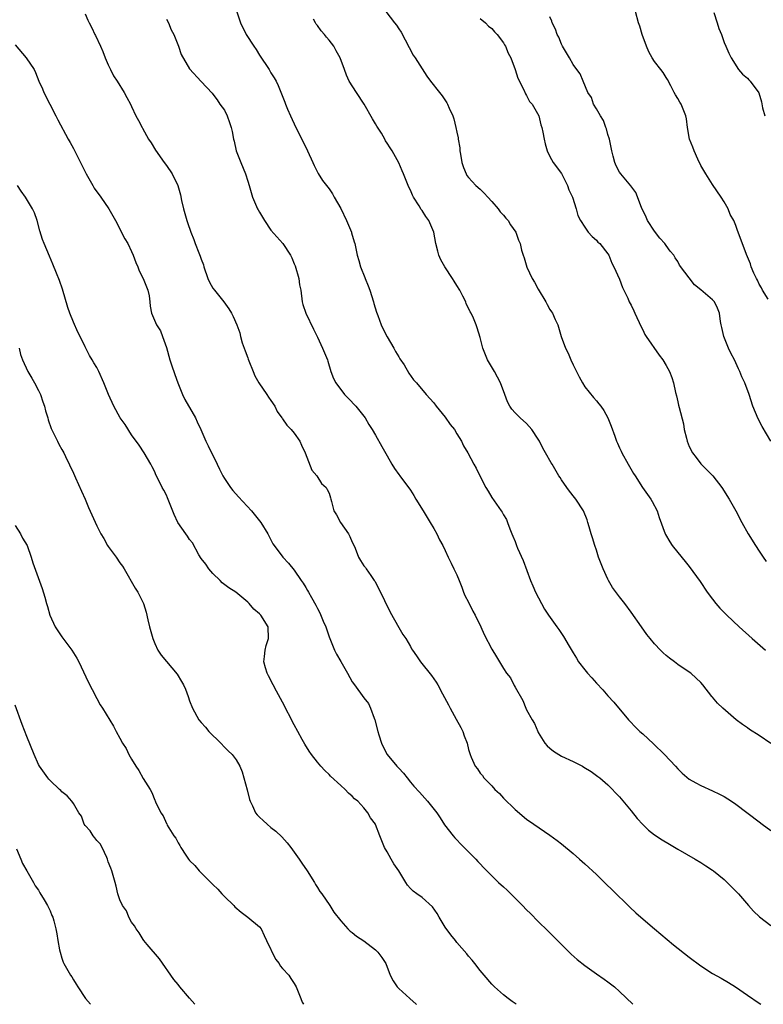
# Model space of a CAD drawing. Units: inches. Extents: x 2589000 to 2592000, y 1542000 to 1545000.
# Drawn here: x 2590578 to 2590706, y 1542000 to 1542170 of the extents above; entities that cross this region are included whole.
import ezdxf

# ---------------------------------------------------------------- set-up
doc = ezdxf.new("R2010")
doc.units = ezdxf.units.IN
doc.header["$MEASUREMENT"] = 0
doc.layers.add('LD25891542_10ft', color=53, linetype='Continuous')

msp = doc.modelspace()

# ---------------------------------------------------------------- linework, layer by layer
at = {"layer": 'LD25891542_10ft'}
for points, elevation in [([(2590589, 1542170.56), (2590589.47, 1542169.47), (2590589.7, 1542169), (2590590.16, 1542168.16), (2590590.7, 1542167), (2590590.82, 1542166.82), (2590591.68, 1542165), (2590592.08, 1542164.08), (2590592.49, 1542163), (2590593, 1542161.77), (2590593.36, 1542161), (2590593.91, 1542159.91), (2590594.54, 1542159), (2590595.76, 1542157), (2590596.17, 1542156.17), (2590596.82, 1542155), (2590597, 1542154.64), (2590597.75, 1542153), (2590598.21, 1542152.21), (2590598.81, 1542151), (2590598.89, 1542150.89), (2590599.94, 1542149), (2590600.35, 1542148.35), (2590601.1, 1542147.1), (2590602.64, 1542145), (2590603, 1542144.45), (2590603.99, 1542143), (2590604.96, 1542141), (2590605.42, 1542139.42), (2590605.58, 1542138.42), (2590605.92, 1542137), (2590606.2, 1542136.2), (2590606.52, 1542135), (2590606.65, 1542134.65), (2590607.2, 1542133), (2590607.71, 1542131.71), (2590607.96, 1542131), (2590608.58, 1542129.42), (2590608.84, 1542128.84), (2590609, 1542128.3), (2590609.36, 1542127.36), (2590609.46, 1542127), (2590610.11, 1542125), (2590610.39, 1542124.39), (2590611, 1542123.34), (2590611.25, 1542123), (2590612.9, 1542121), (2590613.75, 1542119.75), (2590614.22, 1542119), (2590614.48, 1542118.48), (2590615.14, 1542117), (2590615.62, 1542115.62), (2590615.76, 1542115), (2590616.06, 1542113.94), (2590616.38, 1542113), (2590616.56, 1542112.56), (2590617, 1542111.33), (2590617.1, 1542111.1), (2590617.21, 1542110.79), (2590617.91, 1542109), (2590618.24, 1542108.24), (2590618.89, 1542107), (2590620.31, 1542105), (2590620.58, 1542104.58), (2590621, 1542104), (2590621.64, 1542103), (2590622.09, 1542102.09), (2590622.88, 1542101), (2590622.92, 1542100.92), (2590623, 1542100.83), (2590623.74, 1542099.74), (2590624.47, 1542099), (2590625, 1542098.34), (2590625.98, 1542097), (2590626.27, 1542096.27), (2590626.9, 1542095), (2590628.01, 1542092.01), (2590628.88, 1542091), (2590629.72, 1542089.72), (2590630.49, 1542089), (2590630.68, 1542088.68), (2590631, 1542088.01), (2590631.25, 1542087.25), (2590631.32, 1542087), (2590631.41, 1542086.59), (2590631.83, 1542085), (2590632.29, 1542084.29), (2590632.95, 1542083), (2590634.33, 1542081), (2590634.59, 1542080.59), (2590635, 1542079.58), (2590635.21, 1542079.21), (2590635.46, 1542078.54), (2590636.09, 1542077), (2590636.42, 1542076.42), (2590637, 1542075.52), (2590637.24, 1542075.24), (2590637.37, 1542075), (2590638.18, 1542073.82), (2590638.77, 1542073), (2590638.86, 1542072.86), (2590639.58, 1542071.58), (2590641.53, 1542067.53), (2590643, 1542064.91), (2590643.71, 1542063.71), (2590644.2, 1542063), (2590645, 1542061.62), (2590645.21, 1542061.21), (2590645.34, 1542061), (2590646.04, 1542060.04), (2590646.73, 1542059), (2590648.64, 1542056.64), (2590649.45, 1542055.45), (2590649.71, 1542055), (2590650.51, 1542053.49), (2590651.57, 1542051.57), (2590651.86, 1542051), (2590652.87, 1542049.13), (2590653.65, 1542047.65), (2590654.02, 1542047), (2590654.26, 1542046.26), (2590654.74, 1542045), (2590655, 1542043.89), (2590655.26, 1542043), (2590655.43, 1542042.57), (2590656.13, 1542041), (2590656.55, 1542040.55), (2590657, 1542039.82), (2590657.39, 1542039.39), (2590657.62, 1542039), (2590659, 1542037.6), (2590659.54, 1542037), (2590660.31, 1542036.32), (2590661, 1542035.51), (2590663, 1542033.54), (2590665, 1542031.88), (2590666.26, 1542031), (2590669, 1542029.15), (2590670.23, 1542028.23), (2590671, 1542027.63), (2590673, 1542025.97), (2590674.11, 1542025), (2590674.57, 1542024.57), (2590675, 1542024.2), (2590677, 1542022.35), (2590678.7, 1542020.7), (2590679.73, 1542019.73), (2590682.74, 1542016.74), (2590683.78, 1542015.78), (2590684.65, 1542015), (2590686.98, 1542013), (2590689.16, 1542011.16), (2590690.27, 1542010.27), (2590693, 1542008.13), (2590695, 1542006.62), (2590697, 1542005.33), (2590698.49, 1542004.49), (2590699.74, 1542003.74), (2590700.92, 1542003), (2590703, 1542001.59), (2590705, 1542000.22), (2590705.31, 1542000)], 8550), ([(2590615.08, 1542171.08), (2590615.78, 1542169), (2590616.74, 1542167), (2590618.04, 1542165), (2590618.46, 1542164.46), (2590619, 1542163.47), (2590620.68, 1542161), (2590621, 1542160.42), (2590621.55, 1542159.55), (2590621.88, 1542159), (2590622.24, 1542158.24), (2590622.82, 1542156.82), (2590623.39, 1542155.39), (2590623.51, 1542155), (2590623.83, 1542154.17), (2590624.33, 1542153), (2590625.25, 1542151), (2590626.51, 1542148.51), (2590627.3, 1542147), (2590628.22, 1542145), (2590628.43, 1542144.43), (2590629, 1542143.29), (2590629.1, 1542143.1), (2590629.88, 1542141.88), (2590630.55, 1542141), (2590631, 1542140.46), (2590631.58, 1542139.58), (2590631.86, 1542139), (2590633, 1542137.06), (2590634.02, 1542135), (2590634.86, 1542133), (2590634.88, 1542132.88), (2590635.29, 1542131.29), (2590635.42, 1542131), (2590635.55, 1542130.45), (2590635.82, 1542129), (2590636.12, 1542128.12), (2590636.4, 1542127), (2590637.15, 1542125.15), (2590637.19, 1542125), (2590637.74, 1542123.74), (2590637.99, 1542123), (2590638.64, 1542121), (2590638.71, 1542120.71), (2590639.17, 1542119.17), (2590639.39, 1542118.61), (2590639.97, 1542117), (2590640.28, 1542116.28), (2590641, 1542114.96), (2590642.12, 1542113), (2590642.42, 1542112.42), (2590643, 1542111.52), (2590643.19, 1542111.19), (2590643.9, 1542110.1), (2590644.72, 1542108.72), (2590645.52, 1542107.52), (2590646.02, 1542107), (2590647.7, 1542105), (2590649, 1542103.61), (2590649.41, 1542103), (2590651, 1542101.09), (2590651.84, 1542099.84), (2590652.56, 1542099), (2590653, 1542098.22), (2590653.77, 1542097), (2590654.16, 1542096.16), (2590654.86, 1542095), (2590655.89, 1542093), (2590656.32, 1542092.32), (2590656.93, 1542091), (2590657.97, 1542089), (2590658.37, 1542088.37), (2590659, 1542087.28), (2590660.64, 1542085), (2590660.77, 1542084.77), (2590661, 1542084.29), (2590661.51, 1542083.51), (2590661.73, 1542083), (2590662.1, 1542081.9), (2590662.45, 1542081), (2590662.62, 1542080.62), (2590663, 1542079.69), (2590663.21, 1542079.21), (2590663.26, 1542079), (2590663.43, 1542078.57), (2590664.41, 1542076.41), (2590665.64, 1542073), (2590666.04, 1542072.04), (2590666.53, 1542071), (2590667.55, 1542069), (2590668.07, 1542068.07), (2590668.74, 1542067), (2590670.17, 1542065), (2590670.54, 1542064.54), (2590671, 1542063.86), (2590671.37, 1542063.37), (2590672.34, 1542061.66), (2590672.84, 1542060.84), (2590673, 1542060.52), (2590673.6, 1542059.6), (2590673.95, 1542059), (2590675, 1542057.58), (2590675.49, 1542057), (2590676.24, 1542056.24), (2590677, 1542055.33), (2590678.14, 1542054.14), (2590679, 1542053.14), (2590680.02, 1542052.02), (2590682.55, 1542049), (2590682.76, 1542048.76), (2590683.74, 1542047.74), (2590684.5, 1542047), (2590685, 1542046.56), (2590686.83, 1542044.83), (2590688.72, 1542043), (2590690.6, 1542041), (2590691, 1542040.55), (2590691.78, 1542039.79), (2590693, 1542038.8), (2590694.13, 1542038.13), (2590695, 1542037.66), (2590697, 1542036.78), (2590698.21, 1542036.21), (2590699, 1542035.81), (2590700.24, 1542035), (2590701, 1542034.49), (2590705, 1542031.4), (2590705.56, 1542031), (2590707, 1542029.91)], 8530), ([(2590640.77, 1542171), (2590642.25, 1542169), (2590642.6, 1542168.6), (2590643, 1542167.97), (2590643.4, 1542167.4), (2590645.47, 1542163.47), (2590645.82, 1542163), (2590647.84, 1542159.84), (2590648.44, 1542159), (2590650.01, 1542157), (2590650.46, 1542156.46), (2590651.26, 1542155.26), (2590651.4, 1542155), (2590651.69, 1542154.31), (2590652.29, 1542153), (2590652.47, 1542152.47), (2590652.84, 1542151), (2590653, 1542150.18), (2590653.23, 1542149.23), (2590653.24, 1542149), (2590653.52, 1542147.52), (2590653.53, 1542147), (2590653.62, 1542146.38), (2590653.87, 1542145), (2590654.13, 1542144.13), (2590654.58, 1542143), (2590654.73, 1542142.73), (2590655, 1542142.4), (2590656.28, 1542141), (2590657, 1542140.39), (2590657.7, 1542139.7), (2590658.31, 1542139), (2590659, 1542138.28), (2590660.11, 1542137), (2590660.46, 1542136.46), (2590661, 1542135.9), (2590661.41, 1542135.41), (2590661.82, 1542135), (2590662.24, 1542134.24), (2590663.12, 1542133), (2590663.61, 1542131.61), (2590663.86, 1542131), (2590664.14, 1542129.86), (2590664.41, 1542129), (2590664.58, 1542128.58), (2590665.04, 1542126.96), (2590665.94, 1542125), (2590666.34, 1542124.34), (2590667, 1542123.14), (2590668.33, 1542121), (2590668.53, 1542120.53), (2590669, 1542119.64), (2590669.26, 1542119.26), (2590669.47, 1542119), (2590669.91, 1542117.91), (2590670.35, 1542117), (2590670.95, 1542115), (2590671.68, 1542113), (2590672.14, 1542112.14), (2590672.59, 1542111), (2590673, 1542110.14), (2590674.04, 1542108.04), (2590674.61, 1542107), (2590675, 1542106.36), (2590676.48, 1542104.48), (2590677, 1542103.92), (2590677.42, 1542103.42), (2590677.75, 1542103), (2590678.27, 1542102.27), (2590679, 1542101), (2590679.57, 1542099.57), (2590680.16, 1542097.84), (2590680.49, 1542097), (2590680.66, 1542096.66), (2590681, 1542095.85), (2590681.28, 1542095.28), (2590681.39, 1542095), (2590682.49, 1542093), (2590683.42, 1542091.42), (2590683.65, 1542091), (2590684.95, 1542089), (2590686.36, 1542087), (2590686.59, 1542086.59), (2590687.44, 1542085), (2590687.82, 1542083.82), (2590688.84, 1542081), (2590688.89, 1542080.89), (2590689.62, 1542079.62), (2590690.06, 1542079), (2590691, 1542077.81), (2590692.28, 1542076.28), (2590693, 1542075.37), (2590694.84, 1542072.84), (2590696.09, 1542071), (2590697, 1542069.76), (2590697.59, 1542069), (2590698.25, 1542068.25), (2590699.46, 1542067), (2590701.59, 1542065), (2590703.81, 1542063), (2590706.09, 1542061)], 8510), ([(2590706.56, 1542121.44), (2590705.59, 1542123), (2590705.41, 1542123.41), (2590705, 1542124.02), (2590704.72, 1542124.72), (2590704.54, 1542125), (2590704.09, 1542125.91), (2590703.65, 1542127), (2590703.51, 1542127.51), (2590702.85, 1542129.15), (2590701.4, 1542133), (2590701.27, 1542133.27), (2590701, 1542134.11), (2590700.65, 1542135), (2590700.03, 1542136.03), (2590699.68, 1542137), (2590699, 1542138.18), (2590698.49, 1542139), (2590697, 1542141.19), (2590695.82, 1542143), (2590695, 1542144.43), (2590694.47, 1542145.53), (2590693.82, 1542147), (2590693.6, 1542147.6), (2590693.05, 1542149), (2590692.68, 1542151), (2590692.52, 1542152.52), (2590692.41, 1542153), (2590691.61, 1542155), (2590691.35, 1542155.35), (2590691, 1542155.98), (2590690.6, 1542156.6), (2590690.41, 1542157), (2590689.81, 1542158.19), (2590689.24, 1542159.24), (2590689, 1542159.6), (2590688.48, 1542160.48), (2590688.11, 1542161), (2590687, 1542162.37), (2590686.6, 1542163), (2590686.04, 1542164.04), (2590685.64, 1542165), (2590684.91, 1542167), (2590684.47, 1542168.47), (2590684.27, 1542169), (2590683.72, 1542171)], 8480), ([(2590697.22, 1542170.78), (2590697.8, 1542169), (2590698.05, 1542168.05), (2590698.52, 1542167), (2590699, 1542165.63), (2590699.28, 1542165), (2590699.79, 1542163.79), (2590700.22, 1542163), (2590701.48, 1542161), (2590702.16, 1542160.16), (2590703, 1542159.48), (2590703.22, 1542159.22), (2590703.45, 1542159), (2590704.98, 1542156.98), (2590705.41, 1542155.41), (2590705.62, 1542154.38), (2590705.97, 1542153)], 8470), ([(2590603, 1542169.64), (2590603.34, 1542169), (2590603.81, 1542167.81), (2590604.26, 1542167), (2590605.06, 1542165), (2590605.57, 1542163.57), (2590607, 1542161.11), (2590609, 1542158.91), (2590610.9, 1542156.9), (2590611, 1542156.77), (2590611.74, 1542155.74), (2590612.22, 1542155), (2590613, 1542153.98), (2590613.43, 1542153), (2590613.86, 1542151.86), (2590614.15, 1542151), (2590614.32, 1542150.32), (2590614.56, 1542149), (2590614.66, 1542148.66), (2590615.02, 1542147), (2590615.81, 1542145), (2590616.63, 1542143), (2590617, 1542141.73), (2590617.25, 1542141), (2590617.82, 1542139), (2590618.66, 1542137), (2590618.8, 1542136.8), (2590619, 1542136.43), (2590619.56, 1542135.56), (2590619.87, 1542135), (2590621, 1542133.3), (2590623.02, 1542131), (2590624.35, 1542129), (2590624.56, 1542128.56), (2590625, 1542127.55), (2590625.15, 1542127.15), (2590625.78, 1542125), (2590625.93, 1542123.93), (2590626.11, 1542123), (2590626.36, 1542121), (2590626.5, 1542120.5), (2590626.98, 1542119), (2590628.29, 1542116.29), (2590629, 1542114.9), (2590629.88, 1542113), (2590630.19, 1542112.19), (2590630.71, 1542111), (2590630.76, 1542110.76), (2590631.32, 1542109), (2590631.76, 1542107.76), (2590632.14, 1542107), (2590633.68, 1542105), (2590634.32, 1542104.32), (2590635.62, 1542103), (2590637.21, 1542101), (2590637.85, 1542099.85), (2590638.42, 1542099), (2590639, 1542098.03), (2590640.08, 1542096.08), (2590641, 1542094.48), (2590641.81, 1542093), (2590642.25, 1542092.25), (2590643, 1542091.27), (2590643.18, 1542091), (2590645, 1542088.55), (2590645.6, 1542087.6), (2590645.94, 1542087), (2590647.19, 1542085), (2590647.86, 1542083.86), (2590648.42, 1542083), (2590649, 1542081.93), (2590649.56, 1542081), (2590650, 1542080), (2590650.58, 1542079), (2590651, 1542078.16), (2590651.51, 1542077), (2590651.99, 1542075.99), (2590652.49, 1542075), (2590653, 1542073.95), (2590653.4, 1542073), (2590653.82, 1542071.82), (2590654.16, 1542071), (2590654.38, 1542070.38), (2590655, 1542069.23), (2590655.73, 1542067.73), (2590656.15, 1542067), (2590657.11, 1542065), (2590657.67, 1542063.67), (2590659, 1542061.14), (2590659.82, 1542059.82), (2590661, 1542057.84), (2590661.55, 1542057), (2590662.21, 1542056.21), (2590662.8, 1542055), (2590662.88, 1542054.88), (2590663, 1542054.64), (2590664.34, 1542052.34), (2590664.87, 1542051), (2590665, 1542050.73), (2590665.97, 1542049), (2590666.36, 1542048.36), (2590666.9, 1542047), (2590667, 1542046.8), (2590668.13, 1542045), (2590668.54, 1542044.54), (2590669, 1542044.11), (2590669.62, 1542043.62), (2590670.55, 1542043), (2590671, 1542042.76), (2590673, 1542041.81), (2590674.62, 1542041), (2590674.86, 1542040.86), (2590676.09, 1542040.09), (2590677.25, 1542039.25), (2590677.57, 1542039), (2590679, 1542037.77), (2590681, 1542035.73), (2590683, 1542033.31), (2590684.02, 1542032.02), (2590685, 1542030.94), (2590685.99, 1542029.99), (2590687, 1542029.2), (2590688.31, 1542028.31), (2590689.56, 1542027.56), (2590691, 1542026.7), (2590693.98, 1542025), (2590695, 1542024.4), (2590695.86, 1542023.86), (2590697, 1542023.11), (2590697.15, 1542023), (2590699, 1542021.47), (2590699.51, 1542021), (2590700.23, 1542020.23), (2590701, 1542019.49), (2590701.47, 1542019), (2590703.2, 1542017), (2590704.02, 1542016.02), (2590705.07, 1542015.07), (2590707, 1542013.57)], 8540), ([(2590707, 1542044.91), (2590705, 1542046.27), (2590703.35, 1542047.35), (2590703, 1542047.6), (2590702.16, 1542048.16), (2590701.08, 1542049), (2590698.76, 1542051), (2590697.85, 1542051.85), (2590697, 1542052.9), (2590696.9, 1542053), (2590695.33, 1542055), (2590695, 1542055.41), (2590694.15, 1542056.15), (2590693.24, 1542057), (2590693, 1542057.18), (2590691, 1542058.54), (2590690.43, 1542059), (2590689.61, 1542059.61), (2590689, 1542060.09), (2590688.52, 1542060.52), (2590688.04, 1542061), (2590687, 1542062.1), (2590686.25, 1542063), (2590685.71, 1542063.71), (2590684.77, 1542065), (2590683, 1542067.54), (2590681.92, 1542069), (2590681, 1542070.19), (2590679.8, 1542071.8), (2590679.11, 1542073), (2590679, 1542073.21), (2590678.18, 1542075), (2590677.39, 1542077), (2590677, 1542078.19), (2590676.71, 1542079), (2590676.35, 1542080.35), (2590676.13, 1542081), (2590675.76, 1542082.24), (2590675.56, 1542083), (2590675.41, 1542083.41), (2590674.77, 1542085), (2590673.47, 1542087), (2590673.26, 1542087.26), (2590672.4, 1542088.4), (2590671.91, 1542089), (2590671, 1542090.34), (2590670.75, 1542090.75), (2590670.56, 1542091), (2590669.4, 1542093), (2590669.24, 1542093.24), (2590668.25, 1542095), (2590667.77, 1542095.77), (2590667.2, 1542097), (2590667, 1542097.35), (2590665.91, 1542099), (2590665, 1542100.02), (2590663.88, 1542101), (2590663, 1542101.87), (2590662.48, 1542102.48), (2590662.13, 1542103), (2590661.73, 1542103.73), (2590661.23, 1542105), (2590660.49, 1542107), (2590659.44, 1542109), (2590658.29, 1542111), (2590657.47, 1542113), (2590657, 1542114.82), (2590656.5, 1542116.5), (2590656.32, 1542117), (2590655.85, 1542118.15), (2590655.46, 1542119), (2590655.28, 1542119.28), (2590655, 1542119.9), (2590654.62, 1542120.62), (2590654.51, 1542121), (2590654.04, 1542121.96), (2590653.48, 1542123), (2590653, 1542123.8), (2590652.52, 1542124.52), (2590652.24, 1542125), (2590650.94, 1542127), (2590650.22, 1542128.22), (2590649.89, 1542129), (2590649.69, 1542129.69), (2590649.4, 1542131), (2590649.04, 1542133), (2590648.17, 1542135), (2590647.65, 1542135.65), (2590647, 1542136.7), (2590646.87, 1542136.87), (2590646.5, 1542137.5), (2590645.52, 1542139), (2590645.35, 1542139.35), (2590645, 1542140.21), (2590644.73, 1542140.73), (2590643.82, 1542143), (2590643.56, 1542143.56), (2590643, 1542144.93), (2590641.85, 1542147), (2590641.49, 1542147.49), (2590641, 1542148.32), (2590640.72, 1542148.72), (2590640.58, 1542149), (2590640, 1542150), (2590639.24, 1542151.24), (2590639, 1542151.66), (2590638.49, 1542152.49), (2590637.04, 1542155.04), (2590635.69, 1542157), (2590634.46, 1542159), (2590634.02, 1542160.02), (2590633.63, 1542161), (2590632.91, 1542163), (2590632.21, 1542164.22), (2590631.81, 1542165), (2590631, 1542166.02), (2590630.55, 1542166.55), (2590630.22, 1542167), (2590629.65, 1542167.65), (2590629, 1542168.55), (2590628.8, 1542168.8), (2590628.67, 1542169), (2590628.33, 1542169.67)], 8520), ([(2590657, 1542169.75), (2590657.92, 1542169), (2590658.44, 1542168.44), (2590659, 1542168.05), (2590659.46, 1542167.46), (2590659.93, 1542167), (2590661, 1542165.59), (2590661.21, 1542165.21), (2590661.37, 1542165), (2590661.8, 1542163.8), (2590662.29, 1542163), (2590663.03, 1542161), (2590663.48, 1542159.48), (2590664.52, 1542157.48), (2590664.81, 1542156.81), (2590665, 1542156.5), (2590665.5, 1542155.5), (2590665.95, 1542155), (2590667.07, 1542153), (2590667.47, 1542151.47), (2590667.62, 1542151), (2590667.8, 1542150.2), (2590668.01, 1542149), (2590668.18, 1542148.18), (2590668.52, 1542147), (2590669, 1542146.03), (2590669.54, 1542145), (2590671, 1542143.07), (2590672.02, 1542141), (2590672.26, 1542140.26), (2590672.88, 1542139), (2590673.52, 1542137), (2590673.83, 1542135.83), (2590674.29, 1542135), (2590675, 1542133.84), (2590675.6, 1542133), (2590676.25, 1542132.25), (2590677, 1542131.62), (2590677.28, 1542131.28), (2590677.59, 1542131), (2590679, 1542129.23), (2590679.14, 1542129), (2590679.66, 1542127.66), (2590680.03, 1542127), (2590681, 1542124.88), (2590681.47, 1542123.47), (2590682.39, 1542121.61), (2590682.67, 1542121), (2590683, 1542120.4), (2590683.43, 1542119.43), (2590683.64, 1542119), (2590684.69, 1542116.69), (2590685, 1542116.17), (2590685.37, 1542115.37), (2590685.58, 1542115), (2590687.8, 1542111.81), (2590688.44, 1542111), (2590689, 1542109.99), (2590689.61, 1542109), (2590689.97, 1542107.97), (2590690.29, 1542107), (2590690.62, 1542105.38), (2590690.77, 1542104.77), (2590691, 1542103.76), (2590691.16, 1542103.16), (2590691.23, 1542102.77), (2590691.99, 1542099.99), (2590692.14, 1542099), (2590692.49, 1542097.51), (2590692.63, 1542097), (2590693, 1542096.09), (2590693.54, 1542095), (2590694.15, 1542094.15), (2590695, 1542093.09), (2590696.04, 1542092.04), (2590697.02, 1542091.02), (2590698.59, 1542089), (2590699.87, 1542087), (2590701, 1542085), (2590702.04, 1542083), (2590703.14, 1542081), (2590704.36, 1542079), (2590705, 1542078.01), (2590705.7, 1542077), (2590706.25, 1542076.25)], 8500), ([(2590707.04, 1542097), (2590705.52, 1542099.52), (2590704.82, 1542100.82), (2590703.93, 1542103), (2590703.3, 1542105), (2590702.57, 1542107), (2590702.06, 1542108.06), (2590701.71, 1542109), (2590701.45, 1542109.45), (2590700.78, 1542111), (2590700.16, 1542112.16), (2590699.77, 1542113), (2590698.94, 1542115), (2590698.57, 1542116.57), (2590698.49, 1542117), (2590698.39, 1542117.61), (2590698.2, 1542119), (2590697.87, 1542119.87), (2590697.31, 1542121), (2590697, 1542121.32), (2590695, 1542123.07), (2590693.89, 1542123.89), (2590691.32, 1542127.32), (2590691, 1542127.9), (2590690.55, 1542128.55), (2590690.31, 1542129), (2590689.71, 1542129.71), (2590689, 1542130.67), (2590688.77, 1542131), (2590687.94, 1542131.94), (2590687, 1542133.16), (2590685.8, 1542135), (2590685.56, 1542135.56), (2590684.78, 1542137.22), (2590683.78, 1542139.78), (2590682.96, 1542140.96), (2590681.23, 1542143), (2590681, 1542143.33), (2590680.4, 1542144.4), (2590680.15, 1542145), (2590679.92, 1542146.08), (2590679.66, 1542147), (2590679.53, 1542147.53), (2590679.25, 1542149), (2590679, 1542149.77), (2590678.75, 1542150.75), (2590678.65, 1542151), (2590678.21, 1542152.21), (2590677.69, 1542153), (2590677, 1542154.23), (2590676.53, 1542155), (2590676.16, 1542156.16), (2590675.56, 1542157), (2590674.72, 1542159), (2590674.24, 1542160.24), (2590673.62, 1542161), (2590673, 1542161.84), (2590672.35, 1542163), (2590671.84, 1542163.84), (2590671.17, 1542165), (2590671, 1542165.36), (2590670.53, 1542166.53), (2590670.24, 1542167), (2590669.96, 1542167.96), (2590669.4, 1542169), (2590669.32, 1542169.32), (2590669, 1542170.05)], 8490), ([(2590577, 1542165.23), (2590578.87, 1542163), (2590580.23, 1542161), (2590580.49, 1542160.49), (2590581.07, 1542159), (2590581.65, 1542157.65), (2590581.9, 1542157), (2590583.99, 1542153), (2590584.31, 1542152.31), (2590586.09, 1542149), (2590586.44, 1542148.44), (2590587, 1542147.37), (2590587.33, 1542146.67), (2590589.19, 1542143), (2590590.36, 1542141), (2590590.58, 1542140.58), (2590591.74, 1542139), (2590593.11, 1542137), (2590593.77, 1542135.77), (2590594.22, 1542135), (2590595.84, 1542131.84), (2590596.34, 1542131), (2590597, 1542129.65), (2590597.27, 1542129), (2590597.74, 1542127.74), (2590598.07, 1542127), (2590598.32, 1542126.32), (2590599.03, 1542125), (2590599.55, 1542123.55), (2590599.8, 1542123), (2590600.01, 1542121.99), (2590600.15, 1542121), (2590600.22, 1542120.22), (2590600.43, 1542119), (2590601.29, 1542117), (2590601.96, 1542115.96), (2590602.35, 1542115), (2590603, 1542113.13), (2590603.61, 1542111), (2590603.9, 1542110.1), (2590604.48, 1542108.48), (2590604.97, 1542107), (2590605.77, 1542105), (2590606.15, 1542104.15), (2590607.99, 1542101), (2590608.32, 1542100.32), (2590608.94, 1542099), (2590609.77, 1542097), (2590610.18, 1542096.18), (2590611.72, 1542093), (2590612.16, 1542092.16), (2590612.71, 1542091), (2590613, 1542090.53), (2590614.04, 1542089), (2590614.46, 1542088.46), (2590615.42, 1542087.42), (2590617.67, 1542085), (2590619.28, 1542083), (2590620.48, 1542081), (2590621.32, 1542079.32), (2590621.53, 1542079), (2590623.04, 1542077), (2590623.99, 1542075.99), (2590625, 1542074.75), (2590626.2, 1542073), (2590626.55, 1542072.55), (2590627, 1542071.77), (2590627.29, 1542071.29), (2590627.43, 1542071), (2590627.95, 1542070.05), (2590628.74, 1542068.74), (2590629, 1542068.18), (2590629.42, 1542067.42), (2590630, 1542066), (2590630.44, 1542065), (2590631, 1542063.29), (2590631.95, 1542061), (2590632.29, 1542060.29), (2590633.04, 1542059.04), (2590634.19, 1542057), (2590635, 1542055.53), (2590635.35, 1542055), (2590637, 1542052.77), (2590637.78, 1542051.78), (2590638.14, 1542051), (2590638.75, 1542049.25), (2590638.86, 1542049), (2590639.38, 1542047), (2590639.57, 1542046.43), (2590640.01, 1542045), (2590640.32, 1542044.32), (2590641.02, 1542043), (2590642.68, 1542041), (2590642.85, 1542040.85), (2590643, 1542040.64), (2590643.8, 1542039.8), (2590644.41, 1542039), (2590645, 1542038.27), (2590645.59, 1542037.59), (2590646.55, 1542036.55), (2590647, 1542036.04), (2590647.96, 1542035), (2590649.52, 1542033), (2590650.11, 1542032.11), (2590650.89, 1542030.89), (2590652.34, 1542029), (2590652.65, 1542028.65), (2590653, 1542028.31), (2590653.62, 1542027.62), (2590654.27, 1542027), (2590656.25, 1542025), (2590656.61, 1542024.61), (2590657, 1542024.21), (2590657.57, 1542023.57), (2590658.14, 1542023), (2590660.18, 1542021), (2590661, 1542020.22), (2590661.64, 1542019.64), (2590663, 1542018.28), (2590664.31, 1542017), (2590665, 1542016.28), (2590665.65, 1542015.65), (2590667, 1542014.28), (2590668.65, 1542012.65), (2590671, 1542010.28), (2590672.66, 1542008.66), (2590673.71, 1542007.71), (2590675, 1542006.67), (2590677, 1542005.25), (2590678.34, 1542004.34), (2590679, 1542003.86), (2590680.1, 1542003), (2590681, 1542002.2), (2590683.28, 1542000)], 8560), ([(2590663.19, 1542000), (2590663, 1542000.15), (2590662.49, 1542000.49), (2590661.81, 1542001), (2590661, 1542001.66), (2590659.47, 1542003), (2590659, 1542003.47), (2590657.69, 1542005), (2590657, 1542005.82), (2590656.06, 1542007), (2590655.6, 1542007.6), (2590655, 1542008.3), (2590654.7, 1542008.7), (2590653, 1542010.65), (2590652.73, 1542011), (2590651.95, 1542011.95), (2590651, 1542013.27), (2590649.97, 1542015), (2590649.62, 1542015.62), (2590648.8, 1542016.8), (2590647, 1542018.37), (2590646.08, 1542019), (2590645.48, 1542019.48), (2590645, 1542019.97), (2590644.51, 1542020.51), (2590644.18, 1542021), (2590642.98, 1542023), (2590642.17, 1542024.17), (2590641.67, 1542025), (2590641, 1542026.25), (2590640.52, 1542027), (2590639.71, 1542029), (2590639, 1542030.95), (2590638.98, 1542031), (2590638.1, 1542032.1), (2590637.67, 1542033), (2590637, 1542033.85), (2590635.94, 1542035), (2590635.39, 1542035.39), (2590635, 1542035.83), (2590634.34, 1542036.34), (2590633.76, 1542037), (2590633, 1542037.67), (2590631.27, 1542039.27), (2590631, 1542039.58), (2590630.26, 1542040.26), (2590629.58, 1542041), (2590629, 1542041.7), (2590627.97, 1542043), (2590627.57, 1542043.57), (2590626.8, 1542044.8), (2590626.38, 1542045.62), (2590625.63, 1542047), (2590625, 1542048.11), (2590623, 1542052.03), (2590621.95, 1542053.95), (2590621.36, 1542055), (2590620.55, 1542056.55), (2590620.33, 1542057), (2590620.03, 1542057.97), (2590619.75, 1542059), (2590619.89, 1542059.89), (2590619.97, 1542061), (2590620.19, 1542061.81), (2590620.58, 1542063), (2590620.49, 1542065), (2590619.25, 1542067), (2590619.12, 1542067.12), (2590619, 1542067.26), (2590618.03, 1542068.03), (2590617.26, 1542069), (2590617, 1542069.27), (2590614.95, 1542071), (2590613.73, 1542071.73), (2590612.61, 1542072.61), (2590612.27, 1542073), (2590611, 1542074.22), (2590610.33, 1542075), (2590609.78, 1542075.78), (2590609, 1542076.77), (2590608.61, 1542077.39), (2590607.47, 1542079.47), (2590607, 1542080.06), (2590606.63, 1542080.63), (2590606.33, 1542081), (2590604.95, 1542083), (2590604.34, 1542084.34), (2590603.21, 1542087.21), (2590603, 1542087.71), (2590602.57, 1542088.57), (2590602.28, 1542089), (2590601.57, 1542090.43), (2590601.21, 1542091.21), (2590601, 1542091.71), (2590600.56, 1542092.56), (2590600.34, 1542093), (2590599.18, 1542095), (2590598.29, 1542096.29), (2590597, 1542098.09), (2590595.88, 1542099.88), (2590595.06, 1542101), (2590593.94, 1542103), (2590593.01, 1542105), (2590592.26, 1542107), (2590591.38, 1542109), (2590591, 1542109.68), (2590590.5, 1542110.5), (2590590.23, 1542111), (2590589.76, 1542111.76), (2590589, 1542113.24), (2590588.15, 1542115), (2590587.76, 1542115.76), (2590587, 1542117.5), (2590586.39, 1542119), (2590586.03, 1542120.03), (2590585.14, 1542123.14), (2590584.63, 1542124.63), (2590584.11, 1542125.89), (2590583.47, 1542127.47), (2590582.86, 1542128.86), (2590581.97, 1542131), (2590581.7, 1542131.7), (2590581.21, 1542133.21), (2590580.73, 1542135), (2590580.28, 1542136.28), (2590579.98, 1542137), (2590578.76, 1542139), (2590578.03, 1542140.03), (2590577.4, 1542141)], 8570), ([(2590577.65, 1542113), (2590577.91, 1542111.91), (2590578.22, 1542111), (2590579.16, 1542109), (2590579.82, 1542107.82), (2590580.29, 1542107), (2590581, 1542105.7), (2590581.32, 1542105), (2590581.75, 1542103.75), (2590582.03, 1542103), (2590582.2, 1542102.2), (2590582.59, 1542101), (2590582.65, 1542100.65), (2590583.14, 1542099.14), (2590583.52, 1542098.48), (2590584.25, 1542097), (2590584.48, 1542096.48), (2590585, 1542095.57), (2590585.37, 1542095), (2590585.66, 1542094.34), (2590587, 1542091.48), (2590587.33, 1542090.67), (2590588.37, 1542088.37), (2590589, 1542087.01), (2590589.57, 1542085.57), (2590591, 1542082.43), (2590591.74, 1542081), (2590592.23, 1542080.23), (2590592.89, 1542079), (2590593, 1542078.83), (2590594.35, 1542077), (2590595, 1542076.02), (2590595.45, 1542075.45), (2590595.73, 1542075), (2590597.65, 1542071.65), (2590598.07, 1542071), (2590598.39, 1542070.39), (2590599.07, 1542069), (2590599.53, 1542067.53), (2590599.79, 1542066.21), (2590600.08, 1542065), (2590600.65, 1542063), (2590601, 1542062.15), (2590601.54, 1542061), (2590602.12, 1542060.12), (2590604.86, 1542056.86), (2590605.62, 1542055.62), (2590605.93, 1542055), (2590606.26, 1542054.26), (2590606.73, 1542053), (2590607, 1542052.24), (2590607.51, 1542051), (2590608.61, 1542049), (2590609, 1542048.52), (2590609.75, 1542047.75), (2590610.33, 1542047), (2590612.34, 1542045), (2590613, 1542044.3), (2590613.65, 1542043.65), (2590614.33, 1542043), (2590615, 1542042.08), (2590615.62, 1542041), (2590616.02, 1542040.02), (2590616.35, 1542039), (2590616.91, 1542036.91), (2590617.3, 1542035.3), (2590617.39, 1542035), (2590617.8, 1542034.2), (2590618.35, 1542033), (2590618.64, 1542032.64), (2590619, 1542032.25), (2590619.64, 1542031.64), (2590620.36, 1542031), (2590621, 1542030.46), (2590621.83, 1542029.83), (2590622.84, 1542028.84), (2590623.78, 1542027.78), (2590624.39, 1542027), (2590625.87, 1542025), (2590626.3, 1542024.3), (2590627.25, 1542023), (2590628.49, 1542021), (2590628.66, 1542020.66), (2590629, 1542020.13), (2590629.42, 1542019.42), (2590629.73, 1542019), (2590631.12, 1542017), (2590631.84, 1542015.84), (2590633, 1542014.35), (2590634.2, 1542013), (2590634.61, 1542012.61), (2590635, 1542012.37), (2590635.73, 1542011.73), (2590637, 1542010.91), (2590639, 1542009.41), (2590639.41, 1542009), (2590640.06, 1542008.06), (2590640.75, 1542007), (2590641.54, 1542005), (2590642.02, 1542004.02), (2590642.71, 1542003), (2590643, 1542002.71), (2590644.88, 1542001), (2590646.01, 1542000.01), (2590646.03, 1542000)], 8580), ([(2590577, 1542082.44), (2590577.87, 1542081), (2590578.25, 1542080.25), (2590579.01, 1542079), (2590579.73, 1542077), (2590580.04, 1542076.04), (2590581.63, 1542071.63), (2590582.1, 1542070.1), (2590582.39, 1542069), (2590582.53, 1542068.53), (2590582.96, 1542067), (2590583.85, 1542065), (2590584.29, 1542064.29), (2590585, 1542063.26), (2590586.7, 1542061), (2590587.6, 1542059.6), (2590587.93, 1542059), (2590589.53, 1542055.53), (2590590.2, 1542054.2), (2590591, 1542052.68), (2590591.6, 1542051.6), (2590591.98, 1542051), (2590593.89, 1542047.89), (2590594.34, 1542047), (2590595, 1542045.86), (2590595.43, 1542045), (2590596.06, 1542044.06), (2590596.53, 1542043), (2590597, 1542042.19), (2590597.74, 1542041), (2590598.27, 1542040.27), (2590599, 1542038.86), (2590600.21, 1542037), (2590600.5, 1542036.5), (2590601, 1542035.13), (2590601.05, 1542035.05), (2590601.12, 1542034.88), (2590602.07, 1542033), (2590602.46, 1542032.46), (2590603, 1542031.15), (2590603.06, 1542031.06), (2590603.16, 1542030.84), (2590604.3, 1542029), (2590604.62, 1542028.62), (2590605, 1542027.82), (2590605.34, 1542027.34), (2590605.47, 1542027), (2590606.34, 1542025.66), (2590606.81, 1542025), (2590607, 1542024.77), (2590607.91, 1542023.91), (2590608.63, 1542023), (2590609, 1542022.66), (2590611, 1542020.65), (2590611.84, 1542019.84), (2590612.56, 1542019), (2590613, 1542018.55), (2590614.61, 1542017), (2590614.79, 1542016.79), (2590615.84, 1542015.84), (2590617.02, 1542015), (2590619, 1542013.34), (2590619.3, 1542013), (2590619.83, 1542011.83), (2590620.25, 1542011), (2590621.75, 1542007.75), (2590622.39, 1542007), (2590622.6, 1542006.6), (2590623, 1542006.19), (2590624.05, 1542005), (2590624.42, 1542004.42), (2590625, 1542003.59), (2590625.36, 1542003), (2590626.13, 1542001), (2590626.38, 1542000.38), (2590626.58, 1542000)], 8590), ([(2590607.87, 1542000), (2590607, 1542001.07), (2590605.33, 1542003), (2590605, 1542003.43), (2590604.29, 1542004.29), (2590601.82, 1542007.82), (2590599.7, 1542010.3), (2590599.11, 1542011), (2590599, 1542011.15), (2590598.33, 1542012.33), (2590597.78, 1542013), (2590597.53, 1542013.53), (2590597, 1542014.17), (2590596.52, 1542015), (2590596.11, 1542016.11), (2590595.43, 1542017), (2590595, 1542017.99), (2590594.64, 1542019), (2590594.37, 1542020.37), (2590594.18, 1542021), (2590593.63, 1542023), (2590593.44, 1542023.44), (2590593, 1542024.54), (2590592.87, 1542025), (2590592.74, 1542025.26), (2590591.93, 1542027), (2590591.61, 1542027.61), (2590591, 1542028.21), (2590590.69, 1542028.69), (2590590.38, 1542029), (2590589.88, 1542029.88), (2590589, 1542030.8), (2590588.84, 1542031), (2590588.39, 1542032.39), (2590587.94, 1542033), (2590587, 1542034.59), (2590586.72, 1542035), (2590585.93, 1542035.93), (2590585, 1542036.6), (2590584.82, 1542036.82), (2590584.6, 1542037), (2590583, 1542038.52), (2590582.78, 1542038.78), (2590582.57, 1542039), (2590581.16, 1542041), (2590581, 1542041.28), (2590580.25, 1542043), (2590579, 1542046.1), (2590578.19, 1542048.19), (2590577, 1542051.5)], 8600), ([(2590577.21, 1542026.79), (2590577.96, 1542025), (2590578.23, 1542024.23), (2590578.98, 1542023), (2590580.12, 1542021), (2590580.43, 1542020.43), (2590581, 1542019.65), (2590581.22, 1542019.22), (2590581.98, 1542018.02), (2590582.56, 1542017), (2590582.69, 1542016.69), (2590583, 1542016.07), (2590583.29, 1542015.29), (2590583.45, 1542015), (2590583.62, 1542014.38), (2590583.95, 1542013), (2590584.12, 1542012.12), (2590584.31, 1542011), (2590584.6, 1542009.4), (2590584.69, 1542009), (2590585, 1542007.96), (2590585.25, 1542007.25), (2590585.36, 1542007), (2590586.51, 1542005), (2590586.72, 1542004.72), (2590587, 1542004.24), (2590587.49, 1542003.49), (2590587.74, 1542003), (2590589.08, 1542001), (2590589.94, 1542000)], 8610)]:
    msp.add_lwpolyline(points, dxfattribs=dict(at, elevation=elevation))

doc.saveas('drawing.dxf')
